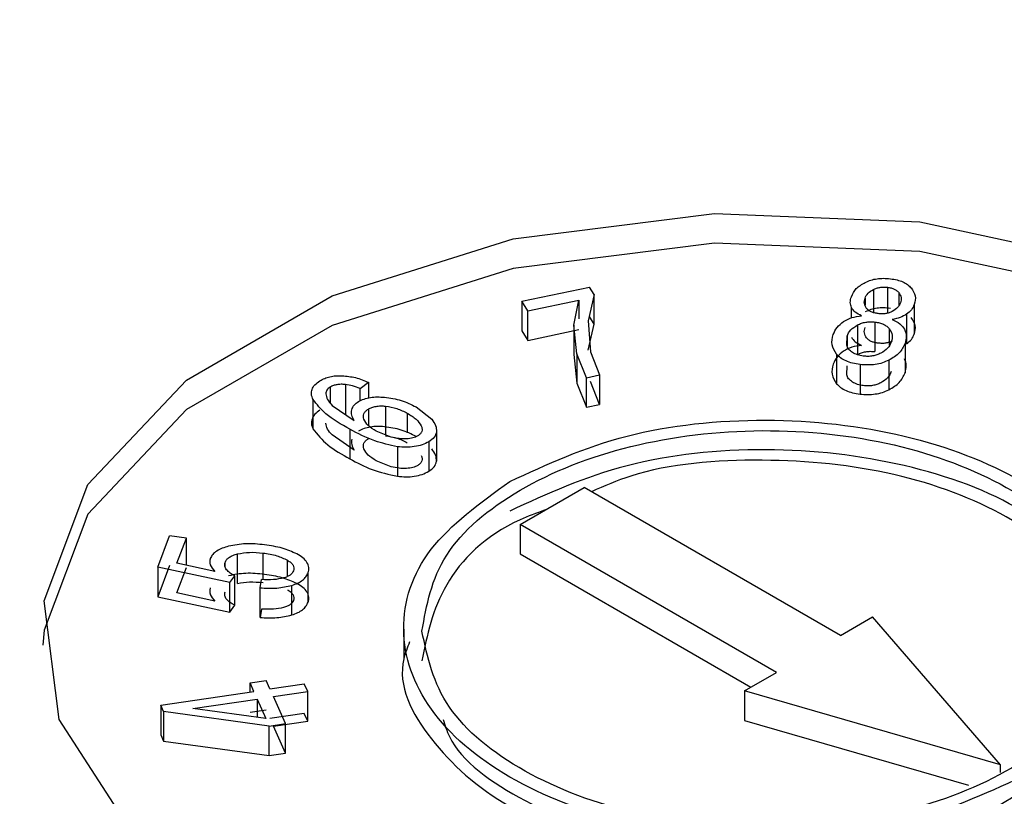
# Model space of a CAD drawing. Units: millimetres. Extents: x 5 to 292, y 5 to 415.
# Drawn here: x 221 to 224, y 315 to 317 of the extents above; entities that cross this region are included whole.
import ezdxf

# ---------------------------------------------------------------- set-up
doc = ezdxf.new("R2010")
doc.units = ezdxf.units.MM

msp = doc.modelspace()

# ---------------------------------------------------------------- linework, layer by layer
at = {"color": 7, "linetype": 'Continuous', "lineweight": 25}
for p, q in [((222.1831, 316.0566), (222.3702, 316.0957)), ((222.3832, 316.0749), (222.367, 316.0027)), ((222.3832, 316.0749), (222.3702, 316.0957)), ((222.3832, 315.9933), (222.3832, 316.0749)), ((222.1996, 316.0303), (222.1831, 316.0566)), ((222.1831, 316.0566), (222.1831, 315.9749)), ((222.1996, 316.0303), (222.3413, 316.0599)), ((222.3274, 315.9908), (222.3413, 316.0599)), ((222.3413, 316.0599), (222.3413, 316.008)), ((223.2675, 316.0476), (223.2675, 315.9659)), ((222.1996, 315.9486), (222.1996, 316.0303)), ((223.2466, 316.0208), (223.2466, 315.9392)), ((222.3352, 315.9116), (222.3274, 315.9908)), ((222.3274, 315.9908), (222.3274, 315.9092)), ((222.367, 316.0027), (222.3734, 315.9169)), ((222.367, 315.921), (222.3832, 315.9933)), ((222.3832, 315.9933), (222.3702, 316.014)), ((223.1109, 315.991), (223.1109, 315.9094)), ((223.159, 315.9992), (223.159, 315.9175)), ((222.1831, 315.9749), (222.1996, 315.9486)), ((222.1996, 315.9486), (222.3413, 315.9782)), ((223.0809, 315.9353), (223.0819, 315.96)), ((223.2421, 315.9402), (223.2421, 315.8586)), ((222.3274, 315.9092), (222.3352, 315.83)), ((222.3618, 315.8453), (222.3352, 315.9116)), ((222.3352, 315.9116), (222.3352, 315.83)), ((222.3734, 315.9169), (222.3982, 315.8529)), ((223.053, 315.9106), (223.053, 315.8289)), ((223.1177, 315.8818), (223.1177, 315.8002)), ((223.1972, 315.8935), (223.1972, 315.8118)), ((223.0809, 315.8536), (223.0819, 315.8783)), ((221.6961, 315.8266), (221.6961, 315.7449)), ((221.7367, 315.8154), (221.7598, 315.8326)), ((221.7598, 315.8326), (221.7598, 315.7895)), ((222.3352, 315.83), (222.3618, 315.7636)), ((222.3618, 315.8453), (222.3982, 315.8529)), ((222.3618, 315.7636), (222.3618, 315.8453)), ((222.3982, 315.7712), (222.3734, 315.8353)), ((222.3982, 315.8529), (222.3982, 315.7712)), ((221.7367, 315.7817), (221.7367, 315.8154)), ((221.6063, 315.7857), (221.6063, 315.7041)), ((221.6593, 315.769), (221.7205, 315.7268)), ((221.8913, 315.7646), (221.9344, 315.7307)), ((222.3618, 315.7636), (222.3982, 315.7712)), ((221.7085, 315.7031), (221.7085, 315.6214)), ((221.8228, 315.6813), (221.7814, 315.6978)), ((221.9475, 315.6962), (221.9475, 315.6146)), ((221.7205, 315.6451), (221.6593, 315.6873)), ((221.9264, 315.6684), (221.9264, 315.5868)), ((221.8397, 315.6547), (221.8397, 315.5731)), ((221.8228, 315.5996), (221.7814, 315.6161)), ((222.1785, 315.4401), (222.3552, 315.5422)), ((223.0637, 315.1336), (222.3552, 315.5422)), ((222.887, 315.0315), (222.1785, 315.4401)), ((222.1785, 315.4401), (222.1785, 315.3585)), ((221.1774, 315.3219), (221.2098, 315.4085)), ((221.2568, 315.4026), (221.2098, 315.4085)), ((221.2307, 315.3332), (221.2568, 315.4026)), ((221.2568, 315.3275), (221.2568, 315.4026)), ((221.398, 315.277), (221.398, 315.3587)), ((222.1785, 315.3585), (222.8163, 314.9906)), ((221.2098, 315.3268), (221.1774, 315.2403)), ((221.3771, 315.2793), (221.1774, 315.3219)), ((221.1774, 315.3219), (221.1774, 315.2403)), ((221.3356, 315.3102), (221.2307, 315.3332)), ((221.2307, 315.2515), (221.2568, 315.321)), ((221.3771, 315.2793), (221.3905, 315.2984)), ((221.3905, 315.2167), (221.3905, 315.2984)), ((221.4601, 315.2649), (221.4641, 315.2878)), ((221.5929, 315.225), (221.5929, 315.3067)), ((221.3771, 315.1977), (221.3771, 315.2793)), ((221.4601, 315.1832), (221.4601, 315.2649)), ((221.548, 315.1901), (221.548, 315.2718)), ((221.1774, 315.2403), (221.3771, 315.1977)), ((221.3356, 315.2286), (221.2307, 315.2515)), ((221.3771, 315.1977), (221.3905, 315.2167)), ((221.4641, 315.2062), (221.4601, 315.1832)), ((223.0637, 315.1336), (223.1521, 315.1846)), ((223.5059, 314.7765), (223.1521, 315.1846)), ((221.8572, 315.1512), (221.8572, 315.0685)), ((222.7987, 314.9805), (222.887, 315.0315)), ((221.4326, 315.0022), (221.4772, 315.0088)), ((221.443, 314.979), (221.4326, 315.0022)), ((221.4326, 314.9775), (221.4326, 315.0022)), ((221.4875, 314.9856), (221.4772, 315.0088)), ((221.4875, 314.9856), (221.5824, 314.9998)), ((221.5919, 314.9785), (221.5824, 314.9998)), ((221.1859, 314.9408), (221.443, 314.979)), ((221.2742, 314.9313), (221.4524, 314.9578)), ((221.4524, 314.9578), (221.4764, 314.9042)), ((221.4524, 314.9578), (221.4524, 314.9074)), ((221.497, 314.9644), (221.5919, 314.9785)), ((221.5303, 314.8898), (221.497, 314.9644)), ((221.5919, 314.8969), (221.5919, 314.9785)), ((222.7987, 314.9805), (222.7987, 314.8988)), ((223.5059, 314.7765), (222.7987, 314.9805)), ((221.1937, 314.9233), (221.1859, 314.9408)), ((221.1859, 314.9408), (221.1859, 314.8591)), ((221.4764, 314.9042), (221.2742, 314.9313)), ((221.4857, 314.8831), (221.1937, 314.9233)), ((221.1937, 314.9233), (221.1937, 314.8417)), ((221.4772, 314.9272), (221.4326, 314.9206)), ((221.5824, 314.9181), (221.4875, 314.904)), ((221.5919, 314.8969), (221.5824, 314.9181)), ((221.4857, 314.8831), (221.5303, 314.8898)), ((221.4857, 314.8015), (221.4857, 314.8831)), ((221.497, 314.8827), (221.5919, 314.8969)), ((221.5303, 314.8081), (221.497, 314.8827)), ((221.5303, 314.8081), (221.5303, 314.8898)), ((222.7987, 314.8988), (223.4177, 314.7203)), ((221.1859, 314.8591), (221.1937, 314.8417)), ((221.1937, 314.8417), (221.4857, 314.8015)), ((221.4857, 314.8015), (221.5303, 314.8081)), ((223.5059, 314.7551), (223.5059, 314.7765))]:
    msp.add_line(p, q, dxfattribs=at)
at = {"color": 8, "linetype": 'Continuous', "lineweight": 25}
for p, q in [((223.1546, 316.089), (223.1546, 316.0253)), ((223.1935, 316.0951), (223.1935, 316.0237)), ((223.225, 316.0802), (223.225, 316.0448)), ((223.1317, 316.0655), (223.1317, 316.0462)), ((223.0942, 316.011), (223.0942, 316.039)), ((223.1986, 315.9804), (223.1986, 315.9348)), ((223.0819, 315.96), (223.0819, 315.9332)), ((221.654, 315.8194), (221.654, 315.7759)), ((221.7594, 315.7586), (221.7594, 315.713)), ((221.8068, 315.7668), (221.8068, 315.6877)), ((221.8669, 315.7472), (221.8669, 315.6934)), ((221.4684, 315.2878), (221.4684, 315.361)), ((221.5356, 315.2959), (221.5356, 315.3414)), ((221.3637, 315.323), (221.3637, 315.3352))]:
    msp.add_line(p, q, dxfattribs=at)
at = {"color": 7, "linetype": 'Continuous', "lineweight": 25, "flags": 128}
for points in [[(224.2725, 315.9642), (224.6138, 315.7012), (224.813, 315.3934), (224.8538, 315.0656), (224.733, 314.7444), (224.4604, 314.4559), (224.0581, 314.2235), (223.5586, 314.0659), (223.0024, 313.9959), (222.4345, 314.0192), (221.9011, 314.1339), (221.4452, 314.3307), (221.1039, 314.5937), (220.9047, 314.9016), (220.8639, 315.2294), (220.9846, 315.5505), (221.2573, 315.839), (221.6596, 316.0715), (222.1591, 316.2291), (222.7153, 316.2991), (223.2832, 316.2758), (223.8166, 316.161), (224.2725, 315.9642)], [(224.2725, 315.8826), (223.8166, 316.0794), (223.2832, 316.1941), (222.7153, 316.2174), (222.1591, 316.1474), (221.6596, 315.9898), (221.2573, 315.7573), (220.9846, 315.4688), (220.8639, 315.1477), (220.8601, 315.1066)]]:
    msp.add_lwpolyline(points, dxfattribs=at)
at = {"color": 7, "linetype": 'Continuous', "lineweight": 25}
for points, knots in [([(257.3087, 303.2629), (257.2144, 303.6611), (257.0073, 304.5351), (256.5191, 305.8151), (255.8984, 307.1032), (255.1738, 308.3208), (254.3305, 309.5097), (253.3706, 310.6655), (252.2982, 311.7839), (251.1176, 312.8612), (249.8333, 313.8936), (248.4504, 314.8779), (246.974, 315.811), (245.4099, 316.69), (243.7638, 317.5122), (242.0419, 318.2751), (240.251, 318.9764), (238.3982, 319.614), (236.4916, 320.1859), (234.5405, 320.6903), (232.5569, 321.1254), (230.5577, 321.4896), (228.5746, 321.7808), (226.6683, 321.9972), (225.0041, 322.1356), (223.5161, 322.2222), (222.0685, 322.2781), (221.0439, 322.2857), (220.4917, 322.2898)], [0, 0, 0, 0, 0.037352, 0.0819933, 0.1222844, 0.1626934, 0.2031993, 0.2437792, 0.2844089, 0.3250661, 0.3657312, 0.4063884, 0.4470235, 0.4876231, 0.5281778, 0.5686771, 0.6091073, 0.6494496, 0.6896751, 0.7297367, 0.7695526, 0.8089662, 0.8476387, 0.8846762, 0.9183126, 0.9422881, 0.9688992, 1, 1, 1, 1]), ([(246.033, 316.0026), (244.8756, 316.6216), (242.5607, 317.8596), (238.5931, 319.3645), (234.3474, 320.5777), (229.8562, 321.4552), (225.207, 321.9883), (220.4766, 322.166), (215.7466, 321.9859), (211.0977, 321.451), (206.6096, 320.5702), (202.359, 319.3589), (198.4186, 317.8376), (194.856, 316.0324), (191.732, 313.9742), (189.1, 311.6983), (187.0052, 309.2434), (185.4833, 306.6517), (184.5605, 303.9676), (184.2525, 301.2368), (184.5643, 298.5062), (185.4915, 295.8227), (187.0153, 293.2307), (189.1205, 290.7807), (191.7306, 288.4915), (193.8772, 287.1562), (194.9504, 286.4885)], [0, 0, 0, 0, 0.041664, 0.08333, 0.125, 0.166667, 0.20833, 0.25, 0.291667, 0.33333, 0.375, 0.416668, 0.458331, 0.5, 0.541667, 0.58333, 0.625, 0.666667, 0.708331, 0.75, 0.791668, 0.83333, 0.875, 0.916668, 0.958335, 1, 1, 1, 1]), ([(223.0939, 316.069), (223.0974, 316.0768), (223.1042, 316.092), (223.1231, 316.1033), (223.1324, 316.1088)], [0, 0, 0, 0, 0.512742, 1, 1, 1, 1]), ([(223.1324, 316.1088), (223.1374, 316.111), (223.1472, 316.1153), (223.1646, 316.1191), (223.183, 316.1204), (223.1953, 316.1192), (223.2016, 316.1186)], [0, 0, 0, 0, 0.25541, 0.497488, 0.740898, 1, 1, 1, 1]), ([(223.2016, 316.1186), (223.2079, 316.1177), (223.2201, 316.1159), (223.2362, 316.1104), (223.2497, 316.1029), (223.2558, 316.0965), (223.2589, 316.0933)], [0, 0, 0, 0, 0.257499, 0.500288, 0.742973, 1, 1, 1, 1]), ([(223.1317, 316.0655), (223.1338, 316.0701), (223.1379, 316.079), (223.1491, 316.0857), (223.1546, 316.089)], [0, 0, 0, 0, 0.508503, 1, 1, 1, 1]), ([(223.1546, 316.089), (223.1575, 316.0903), (223.163, 316.0929), (223.1728, 316.0951), (223.1831, 316.096), (223.19, 316.0954), (223.1935, 316.0951)], [0, 0, 0, 0, 0.2609897, 0.5047794, 0.7460746, 1, 1, 1, 1]), ([(223.1935, 316.0951), (223.197, 316.0946), (223.2037, 316.0936), (223.2126, 316.0903), (223.22, 316.0858), (223.2233, 316.0821), (223.225, 316.0802)], [0, 0, 0, 0, 0.251172, 0.4913, 0.736001, 1, 1, 1, 1]), ([(223.225, 316.0802), (223.2278, 316.0758), (223.2335, 316.0667), (223.231, 316.0572), (223.2296, 316.0523)], [0, 0, 0, 0, 0.486611, 1, 1, 1, 1]), ([(223.2589, 316.0933), (223.2638, 316.0861), (223.2736, 316.0713), (223.2695, 316.0556), (223.2675, 316.0476)], [0, 0, 0, 0, 0.48901, 1, 1, 1, 1]), ([(223.0942, 316.039), (223.0926, 316.0437), (223.0892, 316.0537), (223.0923, 316.0637), (223.0939, 316.069)], [0, 0, 0, 0, 0.479042, 1, 1, 1, 1]), ([(223.1359, 316.0369), (223.1332, 316.0414), (223.1275, 316.0507), (223.1303, 316.0605), (223.1317, 316.0655)], [0, 0, 0, 0, 0.483436, 1, 1, 1, 1]), ([(223.2296, 316.0523), (223.2275, 316.0476), (223.2233, 316.0386), (223.2122, 316.0317), (223.2067, 316.0284)], [0, 0, 0, 0, 0.508361, 1, 1, 1, 1]), ([(223.2675, 316.0476), (223.2654, 316.0426), (223.2613, 316.0329), (223.2514, 316.0248), (223.2466, 316.0208)], [0, 0, 0, 0, 0.5161886, 1, 1, 1, 1]), ([(223.1222, 316.0163), (223.1158, 316.0195), (223.1032, 316.0257), (223.0972, 316.0346), (223.0942, 316.039)], [0, 0, 0, 0, 0.505978, 1, 1, 1, 1]), ([(223.2016, 316.0369), (223.1953, 316.0375), (223.183, 316.0387), (223.1646, 316.0374), (223.1472, 316.0337), (223.1374, 316.0293), (223.1324, 316.0271)], [0, 0, 0, 0, 0.259114, 0.50252, 0.744595, 1, 1, 1, 1]), ([(223.1681, 316.0224), (223.1646, 316.023), (223.1577, 316.0239), (223.1485, 316.0271), (223.141, 316.0314), (223.1377, 316.0351), (223.1359, 316.0369)], [0, 0, 0, 0, 0.258104, 0.50058, 0.742734, 1, 1, 1, 1]), ([(223.2067, 316.0284), (223.2039, 316.0271), (223.1985, 316.0245), (223.1888, 316.0223), (223.1785, 316.0215), (223.1717, 316.0221), (223.1681, 316.0224)], [0, 0, 0, 0, 0.2577, 0.499925, 0.742181, 1, 1, 1, 1]), ([(223.2466, 316.0208), (223.241, 316.0175), (223.2297, 316.0108), (223.2144, 316.0078), (223.2067, 316.0063)], [0, 0, 0, 0, 0.496892, 1, 1, 1, 1]), ([(194.9504, 286.4885), (196.1078, 285.8695), (198.4227, 284.6315), (202.3903, 283.1266), (206.636, 281.9134), (211.1272, 281.0359), (215.7764, 280.5028), (220.5068, 280.3251), (225.2368, 280.5052), (229.8857, 281.0401), (234.3738, 281.9209), (238.6245, 283.1322), (242.5648, 284.6535), (246.1274, 286.4587), (249.2514, 288.5168), (251.8834, 290.7928), (253.9782, 293.2477), (255.5001, 295.8394), (256.4229, 298.5235), (256.7309, 301.2543), (256.4191, 303.9849), (255.4919, 306.6684), (253.9681, 309.2604), (251.8629, 311.7104), (249.2528, 313.9996), (247.1062, 315.3349), (246.033, 316.0026)], [0, 0, 0, 0, 0.041664, 0.08333, 0.125, 0.166667, 0.20833, 0.25, 0.291667, 0.33333, 0.375, 0.416668, 0.458331, 0.5, 0.541667, 0.58333, 0.625, 0.666667, 0.708331, 0.75, 0.791668, 0.83333, 0.875, 0.916668, 0.958335, 1, 1, 1, 1]), ([(223.0437, 315.9645), (223.0466, 315.9712), (223.0521, 315.9844), (223.0657, 315.9953), (223.0723, 316.0006)], [0, 0, 0, 0, 0.517166, 1, 1, 1, 1]), ([(223.0723, 316.0006), (223.0794, 316.0046), (223.0934, 316.0126), (223.1126, 316.0151), (223.1222, 316.0163)], [0, 0, 0, 0, 0.5016523, 1, 1, 1, 1]), ([(223.0819, 315.96), (223.0846, 315.966), (223.0898, 315.9778), (223.104, 315.9867), (223.1109, 315.991)], [0, 0, 0, 0, 0.514112, 1, 1, 1, 1]), ([(223.1109, 315.991), (223.1144, 315.9927), (223.1212, 315.996), (223.1333, 315.999), (223.1461, 316.0003), (223.1546, 315.9996), (223.159, 315.9992)], [0, 0, 0, 0, 0.2642121, 0.5087417, 0.7486765, 1, 1, 1, 1]), ([(223.159, 315.9992), (223.1633, 315.9985), (223.1717, 315.9972), (223.1829, 315.9931), (223.1922, 315.9875), (223.1964, 315.9828), (223.1986, 315.9804)], [0, 0, 0, 0, 0.250597, 0.49072, 0.735693, 1, 1, 1, 1]), ([(223.2067, 316.0063), (223.2144, 316.0026), (223.2299, 315.9952), (223.2371, 315.9844), (223.2406, 315.979)], [0, 0, 0, 0, 0.50059, 1, 1, 1, 1]), ([(223.2675, 315.9659), (223.2695, 315.9739), (223.2736, 315.9896), (223.2638, 316.0044), (223.2589, 316.0116)], [0, 0, 0, 0, 0.510926, 1, 1, 1, 1]), ([(223.053, 315.9106), (223.0475, 315.9191), (223.0363, 315.9366), (223.0412, 315.955), (223.0437, 315.9645)], [0, 0, 0, 0, 0.487551, 1, 1, 1, 1]), ([(223.1359, 315.9553), (223.1332, 315.9598), (223.1275, 315.9691), (223.1303, 315.9788), (223.1317, 315.9839)], [0, 0, 0, 0, 0.483754, 1, 1, 1, 1]), ([(223.1986, 315.9804), (223.2021, 315.9748), (223.2094, 315.9631), (223.206, 315.9508), (223.2042, 315.9445)], [0, 0, 0, 0, 0.484406, 1, 1, 1, 1]), ([(223.2406, 315.979), (223.243, 315.9727), (223.2477, 315.9599), (223.244, 315.9469), (223.2421, 315.9402)], [0, 0, 0, 0, 0.486755, 1, 1, 1, 1]), ([(223.2466, 315.9392), (223.2514, 315.9431), (223.2613, 315.9513), (223.2654, 315.9609), (223.2675, 315.9659)], [0, 0, 0, 0, 0.483853, 1, 1, 1, 1]), ([(223.0968, 315.9151), (223.0929, 315.918), (223.0849, 315.9241), (223.0822, 315.9315), (223.0809, 315.9353)], [0, 0, 0, 0, 0.48894, 1, 1, 1, 1]), ([(223.0942, 315.9573), (223.0972, 315.9529), (223.1032, 315.944), (223.1158, 315.9378), (223.1222, 315.9347)], [0, 0, 0, 0, 0.4940317, 1, 1, 1, 1]), ([(223.1681, 315.9408), (223.1646, 315.9413), (223.1577, 315.9423), (223.1485, 315.9455), (223.141, 315.9498), (223.1377, 315.9534), (223.1359, 315.9553)], [0, 0, 0, 0, 0.258144, 0.500602, 0.742813, 1, 1, 1, 1]), ([(223.2067, 315.9467), (223.2039, 315.9454), (223.1985, 315.9429), (223.1888, 315.9406), (223.1785, 315.9398), (223.1717, 315.9405), (223.1681, 315.9408)], [0, 0, 0, 0, 0.2575963, 0.4997162, 0.7419598, 1, 1, 1, 1]), ([(223.2042, 315.9445), (223.2016, 315.9383), (223.1965, 315.9264), (223.1822, 315.9174), (223.1753, 315.9131)], [0, 0, 0, 0, 0.517594, 1, 1, 1, 1]), ([(223.2421, 315.9402), (223.238, 315.9311), (223.23, 315.9133), (223.208, 315.9), (223.1972, 315.8935)], [0, 0, 0, 0, 0.512291, 1, 1, 1, 1]), ([(223.0723, 315.9189), (223.0657, 315.9136), (223.0521, 315.9027), (223.0466, 315.8896), (223.0437, 315.8828)], [0, 0, 0, 0, 0.482864, 1, 1, 1, 1]), ([(223.1177, 315.8818), (223.1107, 315.8828), (223.0969, 315.8848), (223.0787, 315.8913), (223.0633, 315.8998), (223.0564, 315.907), (223.053, 315.9106)], [0, 0, 0, 0, 0.253324, 0.500124, 0.749509, 1, 1, 1, 1]), ([(223.1222, 315.9347), (223.1126, 315.9334), (223.0934, 315.9309), (223.0794, 315.9229), (223.0723, 315.9189)], [0, 0, 0, 0, 0.498335, 1, 1, 1, 1]), ([(223.1268, 315.9051), (223.1212, 315.906), (223.1097, 315.9079), (223.1011, 315.9127), (223.0968, 315.9151)], [0, 0, 0, 0, 0.496758, 1, 1, 1, 1]), ([(223.1109, 315.9094), (223.1144, 315.9111), (223.1212, 315.9144), (223.1333, 315.9174), (223.1461, 315.9186), (223.1546, 315.9179), (223.159, 315.9175)], [0, 0, 0, 0, 0.264385, 0.508921, 0.74879, 1, 1, 1, 1]), ([(223.1753, 315.9131), (223.1717, 315.9114), (223.1649, 315.9081), (223.1527, 315.9051), (223.1398, 315.9039), (223.1312, 315.9047), (223.1268, 315.9051)], [0, 0, 0, 0, 0.262514, 0.5065413, 0.7471202, 1, 1, 1, 1]), ([(223.0437, 315.8828), (223.0412, 315.8734), (223.0363, 315.8549), (223.0475, 315.8374), (223.053, 315.8289)], [0, 0, 0, 0, 0.512281, 1, 1, 1, 1]), ([(223.1972, 315.8935), (223.1915, 315.8909), (223.1802, 315.8859), (223.16, 315.8816), (223.1388, 315.8799), (223.1247, 315.8812), (223.1177, 315.8818)], [0, 0, 0, 0, 0.253204, 0.500034, 0.749485, 1, 1, 1, 1]), ([(223.2421, 315.8586), (223.244, 315.8652), (223.2477, 315.8782), (223.243, 315.8911), (223.2406, 315.8973)], [0, 0, 0, 0, 0.51314, 1, 1, 1, 1]), ([(223.0968, 315.8334), (223.0929, 315.8364), (223.0849, 315.8424), (223.0822, 315.8498), (223.0809, 315.8536)], [0, 0, 0, 0, 0.489045, 1, 1, 1, 1]), ([(223.2042, 315.8628), (223.2016, 315.8567), (223.1965, 315.8448), (223.1822, 315.8358), (223.1753, 315.8314)], [0, 0, 0, 0, 0.517341, 1, 1, 1, 1]), ([(223.1972, 315.8118), (223.208, 315.8183), (223.23, 315.8316), (223.238, 315.8494), (223.2421, 315.8586)], [0, 0, 0, 0, 0.487868, 1, 1, 1, 1]), ([(221.6063, 315.7857), (221.6045, 315.7903), (221.6008, 315.7992), (221.6029, 315.8131), (221.6104, 315.8263), (221.6206, 315.8334), (221.6257, 315.837)], [0, 0, 0, 0, 0.253236, 0.500567, 0.749087, 1, 1, 1, 1]), ([(221.6257, 315.837), (221.6299, 315.8393), (221.638, 315.8438), (221.653, 315.8484), (221.6694, 315.851), (221.6807, 315.8509), (221.6865, 315.8508)], [0, 0, 0, 0, 0.256415, 0.499809, 0.743297, 1, 1, 1, 1]), ([(221.6961, 315.8266), (221.692, 315.8269), (221.6842, 315.8274), (221.6727, 315.8264), (221.6623, 315.8238), (221.6568, 315.8209), (221.654, 315.8194)], [0, 0, 0, 0, 0.268729, 0.514309, 0.752376, 1, 1, 1, 1]), ([(221.6865, 315.8508), (221.6993, 315.8496), (221.7262, 315.8469), (221.7483, 315.8375), (221.7598, 315.8326)], [0, 0, 0, 0, 0.477051, 1, 1, 1, 1]), ([(221.7367, 315.8154), (221.7298, 315.818), (221.7172, 315.8229), (221.7027, 315.8254), (221.6961, 315.8266)], [0, 0, 0, 0, 0.5443464, 1, 1, 1, 1]), ([(223.053, 315.8289), (223.0564, 315.8253), (223.0633, 315.8182), (223.0787, 315.8097), (223.0969, 315.8032), (223.1107, 315.8012), (223.1177, 315.8002)], [0, 0, 0, 0, 0.2502781, 0.4998714, 0.74675, 1, 1, 1, 1]), ([(223.1268, 315.8234), (223.1212, 315.8244), (223.1097, 315.8263), (223.1011, 315.831), (223.0968, 315.8334)], [0, 0, 0, 0, 0.496664, 1, 1, 1, 1]), ([(223.1753, 315.8314), (223.1717, 315.8297), (223.1649, 315.8264), (223.1527, 315.8235), (223.1398, 315.8223), (223.1312, 315.823), (223.1268, 315.8234)], [0, 0, 0, 0, 0.262656, 0.506661, 0.747181, 1, 1, 1, 1]), ([(221.654, 315.8194), (221.6521, 315.8181), (221.6483, 315.8156), (221.643, 315.8095), (221.6424, 315.8045), (221.642, 315.801)], [0, 0, 0, 0, 0.252263, 0.496372, 1, 1, 1, 1]), ([(221.642, 315.801), (221.6431, 315.7957), (221.6454, 315.7844), (221.6545, 315.7743), (221.6593, 315.769)], [0, 0, 0, 0, 0.476826, 1, 1, 1, 1]), ([(223.1177, 315.8002), (223.1247, 315.7995), (223.1388, 315.7982), (223.16, 315.8), (223.1802, 315.8042), (223.1915, 315.8093), (223.1972, 315.8118)], [0, 0, 0, 0, 0.250448, 0.499966, 0.74695, 1, 1, 1, 1]), ([(221.7085, 315.7031), (221.6845, 315.7166), (221.6416, 315.7406), (221.6171, 315.7719), (221.6063, 315.7857)], [0, 0, 0, 0, 0.560523, 1, 1, 1, 1]), ([(221.7134, 315.757), (221.7151, 315.7612), (221.7183, 315.7696), (221.7276, 315.7763), (221.7322, 315.7796)], [0, 0, 0, 0, 0.508923, 1, 1, 1, 1]), ([(221.7322, 315.7796), (221.7371, 315.7821), (221.7467, 315.7871), (221.7651, 315.7911), (221.7843, 315.7928), (221.7972, 315.7919), (221.8036, 315.7915)], [0, 0, 0, 0, 0.2522622, 0.4994235, 0.74996, 1, 1, 1, 1]), ([(221.8036, 315.7915), (221.8195, 315.7891), (221.8525, 315.7843), (221.878, 315.7713), (221.8913, 315.7646)], [0, 0, 0, 0, 0.4823763, 1, 1, 1, 1]), ([(221.6257, 315.7553), (221.6206, 315.7518), (221.6104, 315.7447), (221.6029, 315.7314), (221.6008, 315.7176), (221.6045, 315.7086), (221.6063, 315.7041)], [0, 0, 0, 0, 0.250175, 0.499376, 0.746707, 1, 1, 1, 1]), ([(221.7205, 315.7268), (221.7175, 315.7319), (221.7117, 315.7417), (221.7129, 315.752), (221.7134, 315.757)], [0, 0, 0, 0, 0.52014, 1, 1, 1, 1]), ([(221.7471, 315.7306), (221.7463, 315.7333), (221.7449, 315.7384), (221.7466, 315.746), (221.7512, 315.7529), (221.7566, 315.7567), (221.7594, 315.7586)], [0, 0, 0, 0, 0.268502, 0.514415, 0.752801, 1, 1, 1, 1]), ([(221.7594, 315.7586), (221.7626, 315.7603), (221.7688, 315.7636), (221.7805, 315.7666), (221.7934, 315.7678), (221.8022, 315.7671), (221.8068, 315.7668)], [0, 0, 0, 0, 0.249316, 0.487808, 0.73269, 1, 1, 1, 1]), ([(221.8068, 315.7668), (221.8175, 315.765), (221.8401, 315.7612), (221.8577, 315.752), (221.8669, 315.7472)], [0, 0, 0, 0, 0.472955, 1, 1, 1, 1]), ([(221.8669, 315.7472), (221.876, 315.7419), (221.8932, 315.7319), (221.9015, 315.7186), (221.9055, 315.7123)], [0, 0, 0, 0, 0.52665, 1, 1, 1, 1]), ([(221.6593, 315.6873), (221.6545, 315.6926), (221.6454, 315.7027), (221.6431, 315.714), (221.642, 315.7194)], [0, 0, 0, 0, 0.523415, 1, 1, 1, 1]), ([(221.7814, 315.6978), (221.773, 315.7027), (221.757, 315.7121), (221.7503, 315.7247), (221.7471, 315.7306)], [0, 0, 0, 0, 0.523679, 1, 1, 1, 1]), ([(221.9344, 315.7307), (221.9388, 315.725), (221.9471, 315.714), (221.9474, 315.702), (221.9475, 315.6962)], [0, 0, 0, 0, 0.519647, 1, 1, 1, 1]), ([(222.1498, 315.5587), (222.253, 315.606), (222.4592, 315.7007), (222.8581, 315.7422), (223.2491, 315.6982), (223.5824, 315.5697), (223.8053, 315.3774), (223.8819, 315.1517), (223.8102, 314.9214), (223.6465, 314.8022), (223.5646, 314.7427)], [0, 0, 0, 0, 0.125, 0.25, 0.375, 0.499999, 0.625, 0.75, 0.875, 1, 1, 1, 1]), ([(221.6063, 315.7041), (221.6186, 315.6888), (221.6437, 315.6575), (221.6866, 315.6336), (221.7085, 315.6214)], [0, 0, 0, 0, 0.489796, 1, 1, 1, 1]), ([(221.8397, 315.6547), (221.8181, 315.6595), (221.7688, 315.6704), (221.7302, 315.6913), (221.7085, 315.7031)], [0, 0, 0, 0, 0.438268, 1, 1, 1, 1]), ([(221.8036, 315.7098), (221.7972, 315.7103), (221.7843, 315.7111), (221.7651, 315.7094), (221.7467, 315.7055), (221.737, 315.7005), (221.7322, 315.698)], [0, 0, 0, 0, 0.250003, 0.500628, 0.74864, 1, 1, 1, 1]), ([(221.8913, 315.6829), (221.8781, 315.6896), (221.8525, 315.7026), (221.8195, 315.7075), (221.8036, 315.7098)], [0, 0, 0, 0, 0.5173687, 1, 1, 1, 1]), ([(221.9055, 315.7123), (221.9065, 315.7097), (221.9084, 315.7046), (221.9075, 315.6971), (221.9036, 315.6903), (221.8985, 315.6866), (221.8959, 315.6848)], [0, 0, 0, 0, 0.276207, 0.523951, 0.759119, 1, 1, 1, 1]), ([(221.9073, 315.145), (221.9202, 315.2168), (221.9462, 315.3606), (222.1626, 315.5444), (222.4744, 315.6683), (222.8471, 315.7134), (223.2213, 315.6728), (223.5375, 315.5527), (223.7604, 315.3715), (223.7916, 315.2281), (223.8072, 315.1564)], [0, 0, 0, 0, 0.125, 0.25, 0.375, 0.5, 0.625, 0.75, 0.875, 1, 1, 1, 1]), ([(221.9475, 315.6962), (221.9462, 315.691), (221.9434, 315.6806), (221.932, 315.6725), (221.9264, 315.6684)], [0, 0, 0, 0, 0.50374, 1, 1, 1, 1]), ([(221.7134, 315.6753), (221.7129, 315.6704), (221.7117, 315.66), (221.7175, 315.6502), (221.7205, 315.6451)], [0, 0, 0, 0, 0.4798934, 1, 1, 1, 1]), ([(221.7471, 315.649), (221.7463, 315.6517), (221.7449, 315.6568), (221.7465, 315.6643), (221.7512, 315.6713), (221.7566, 315.675), (221.7594, 315.677)], [0, 0, 0, 0, 0.268444, 0.514278, 0.752625, 1, 1, 1, 1]), ([(221.8068, 315.6851), (221.8175, 315.6833), (221.8401, 315.6795), (221.8577, 315.6704), (221.8669, 315.6656)], [0, 0, 0, 0, 0.4726464, 1, 1, 1, 1]), ([(221.8652, 315.6764), (221.8581, 315.6763), (221.8434, 315.6763), (221.8298, 315.6796), (221.8228, 315.6813)], [0, 0, 0, 0, 0.4803635, 1, 1, 1, 1]), ([(221.9264, 315.6684), (221.9205, 315.6654), (221.9088, 315.6593), (221.8865, 315.6544), (221.8631, 315.6526), (221.8475, 315.654), (221.8397, 315.6547)], [0, 0, 0, 0, 0.2521582, 0.4994885, 0.7486588, 1, 1, 1, 1]), ([(221.8959, 315.6848), (221.8916, 315.6826), (221.8827, 315.6781), (221.8711, 315.677), (221.8652, 315.6764)], [0, 0, 0, 0, 0.492501, 1, 1, 1, 1]), ([(221.7814, 315.6161), (221.773, 315.6211), (221.757, 315.6305), (221.7503, 315.643), (221.7471, 315.649)], [0, 0, 0, 0, 0.523587, 1, 1, 1, 1]), ([(221.9475, 315.6146), (221.9474, 315.6203), (221.9471, 315.6323), (221.9388, 315.6433), (221.9344, 315.649)], [0, 0, 0, 0, 0.48042, 1, 1, 1, 1]), ([(223.7483, 315.3183), (223.6934, 315.3745), (223.5739, 315.4969), (223.2468, 315.6159), (222.8587, 315.6608), (222.4591, 315.619), (222.2529, 315.5244), (222.1498, 315.4771)], [0, 0, 0, 0, 0.175203, 0.381402, 0.587601, 0.7938, 1, 1, 1, 1]), ([(221.7085, 315.6214), (221.7282, 315.6107), (221.7666, 315.5897), (221.8157, 315.5785), (221.8397, 315.5731)], [0, 0, 0, 0, 0.511812, 1, 1, 1, 1]), ([(221.9055, 315.6307), (221.9065, 315.628), (221.9084, 315.623), (221.9076, 315.6155), (221.9036, 315.6086), (221.8985, 315.605), (221.8959, 315.6031)], [0, 0, 0, 0, 0.275845, 0.523292, 0.758528, 1, 1, 1, 1]), ([(221.9264, 315.5868), (221.932, 315.5908), (221.9434, 315.599), (221.9462, 315.6093), (221.9475, 315.6146)], [0, 0, 0, 0, 0.496179, 1, 1, 1, 1]), ([(223.8072, 315.0748), (223.7916, 315.1465), (223.7604, 315.2899), (223.5377, 315.4708), (223.2204, 315.5919), (222.8502, 315.6288), (222.5458, 315.6043), (222.411, 315.5459), (222.3756, 315.5305)], [0, 0, 0, 0, 0.186705, 0.373408, 0.560113, 0.746818, 0.933522, 1, 1, 1, 1]), ([(221.8652, 315.5947), (221.8581, 315.5947), (221.8434, 315.5946), (221.8298, 315.5979), (221.8228, 315.5996)], [0, 0, 0, 0, 0.480457, 1, 1, 1, 1]), ([(221.8397, 315.5731), (221.8475, 315.5724), (221.8631, 315.5709), (221.8865, 315.5728), (221.9088, 315.5776), (221.9205, 315.5837), (221.9264, 315.5868)], [0, 0, 0, 0, 0.251434, 0.500573, 0.7488, 1, 1, 1, 1]), ([(221.8959, 315.6031), (221.8916, 315.6009), (221.8827, 315.5965), (221.8711, 315.5953), (221.8652, 315.5947)], [0, 0, 0, 0, 0.492515, 1, 1, 1, 1]), ([(223.5646, 314.7427), (223.4615, 314.6953), (223.2552, 314.6007), (222.8563, 314.5591), (222.4653, 314.6032), (222.132, 314.7317), (221.9091, 314.924), (221.8325, 315.1497), (221.9042, 315.38), (222.0679, 315.4991), (222.1498, 315.5587)], [0, 0, 0, 0, 0.125, 0.25, 0.375, 0.5, 0.625, 0.75, 0.875, 1, 1, 1, 1]), ([(222.2475, 315.48), (222.2239, 315.4713), (222.096, 315.4241), (221.9502, 315.2757), (221.9216, 315.1341), (221.9073, 315.0633)], [0, 0, 0, 0, 0.101278, 0.550639, 1, 1, 1, 1]), ([(221.3733, 315.3799), (221.3672, 315.3782), (221.3552, 315.3747), (221.3403, 315.3669), (221.3283, 315.3574), (221.3246, 315.35), (221.3227, 315.3462)], [0, 0, 0, 0, 0.2503323, 0.5003626, 0.7474832, 1, 1, 1, 1]), ([(221.4726, 315.3838), (221.4551, 315.3856), (221.4214, 315.389), (221.3889, 315.3829), (221.3733, 315.3799)], [0, 0, 0, 0, 0.5183493, 1, 1, 1, 1]), ([(221.5617, 315.3585), (221.5488, 315.3644), (221.5221, 315.3764), (221.4894, 315.3813), (221.4726, 315.3838)], [0, 0, 0, 0, 0.4862127, 1, 1, 1, 1]), ([(221.3227, 315.3462), (221.322, 315.3432), (221.3205, 315.3372), (221.3228, 315.3246), (221.3304, 315.316), (221.3356, 315.3102)], [0, 0, 0, 0, 0.241918, 0.483223, 1, 1, 1, 1]), ([(221.3637, 315.3352), (221.365, 315.3378), (221.3674, 315.343), (221.3749, 315.3496), (221.3852, 315.3551), (221.3936, 315.3575), (221.398, 315.3587)], [0, 0, 0, 0, 0.253698, 0.494174, 0.737713, 1, 1, 1, 1]), ([(221.398, 315.3587), (221.4091, 315.3606), (221.4321, 315.3647), (221.4559, 315.3622), (221.4684, 315.361)], [0, 0, 0, 0, 0.4779592, 1, 1, 1, 1]), ([(221.4684, 315.361), (221.4814, 315.3591), (221.5064, 315.3555), (221.5262, 315.3459), (221.5356, 315.3414)], [0, 0, 0, 0, 0.522965, 1, 1, 1, 1]), ([(221.5356, 315.3414), (221.539, 315.3392), (221.5455, 315.3351), (221.5517, 315.3277), (221.5545, 315.3198), (221.5532, 315.3146), (221.5526, 315.312)], [0, 0, 0, 0, 0.270644, 0.516704, 0.75394, 1, 1, 1, 1]), ([(221.5929, 315.3067), (221.5941, 315.3115), (221.5965, 315.321), (221.5908, 315.3352), (221.5795, 315.3482), (221.5677, 315.3551), (221.5617, 315.3585)], [0, 0, 0, 0, 0.251134, 0.499511, 0.746644, 1, 1, 1, 1]), ([(221.3676, 315.315), (221.3655, 315.3183), (221.3613, 315.3248), (221.3629, 315.3318), (221.3637, 315.3352)], [0, 0, 0, 0, 0.501835, 1, 1, 1, 1]), ([(221.3905, 315.2984), (221.3858, 315.3008), (221.3764, 315.3055), (221.3706, 315.3118), (221.3676, 315.315)], [0, 0, 0, 0, 0.499995, 1, 1, 1, 1]), ([(221.5526, 315.312), (221.5515, 315.3099), (221.5496, 315.3057), (221.5436, 315.3002), (221.5355, 315.2955), (221.5288, 315.2933), (221.5253, 315.2922)], [0, 0, 0, 0, 0.2519019, 0.4933856, 0.7383279, 1, 1, 1, 1]), ([(221.4726, 315.3022), (221.4551, 315.3039), (221.4214, 315.3073), (221.3889, 315.3012), (221.3733, 315.2983)], [0, 0, 0, 0, 0.518123, 1, 1, 1, 1]), ([(221.5253, 315.2922), (221.5161, 315.2903), (221.4963, 315.2863), (221.4753, 315.2873), (221.4641, 315.2878)], [0, 0, 0, 0, 0.465999, 1, 1, 1, 1]), ([(221.5617, 315.2769), (221.5488, 315.2827), (221.5221, 315.2947), (221.4894, 315.2996), (221.4726, 315.3022)], [0, 0, 0, 0, 0.48637, 1, 1, 1, 1]), ([(221.548, 315.2718), (221.5537, 315.2737), (221.5648, 315.2775), (221.5781, 315.2858), (221.588, 315.2956), (221.5912, 315.3029), (221.5929, 315.3067)], [0, 0, 0, 0, 0.254258, 0.496694, 0.740854, 1, 1, 1, 1]), ([(221.3227, 315.2646), (221.322, 315.2616), (221.3205, 315.2556), (221.3228, 315.2429), (221.3304, 315.2344), (221.3356, 315.2286)], [0, 0, 0, 0, 0.24219, 0.483526, 1, 1, 1, 1]), ([(221.398, 315.277), (221.4091, 315.279), (221.4321, 315.2831), (221.4559, 315.2806), (221.4684, 315.2793)], [0, 0, 0, 0, 0.478056, 1, 1, 1, 1]), ([(221.4601, 315.2649), (221.4758, 315.2639), (221.5061, 315.2622), (221.5344, 315.2687), (221.548, 315.2718)], [0, 0, 0, 0, 0.518482, 1, 1, 1, 1]), ([(221.5356, 315.2597), (221.539, 315.2576), (221.5455, 315.2534), (221.5518, 315.246), (221.5545, 315.2382), (221.5532, 315.233), (221.5526, 315.2303)], [0, 0, 0, 0, 0.270477, 0.5163069, 0.7536111, 1, 1, 1, 1]), ([(221.5929, 315.225), (221.5941, 315.2298), (221.5965, 315.2394), (221.5908, 315.2536), (221.5795, 315.2666), (221.5677, 315.2734), (221.5617, 315.2769)], [0, 0, 0, 0, 0.250478, 0.499454, 0.746601, 1, 1, 1, 1]), ([(221.3676, 315.2334), (221.3655, 315.2366), (221.3613, 315.2432), (221.3629, 315.2501), (221.3637, 315.2536)], [0, 0, 0, 0, 0.501909, 1, 1, 1, 1]), ([(221.3905, 315.2167), (221.3858, 315.2191), (221.3764, 315.2238), (221.3706, 315.2302), (221.3676, 315.2334)], [0, 0, 0, 0, 0.499995, 1, 1, 1, 1]), ([(221.5526, 315.2303), (221.5515, 315.2282), (221.5496, 315.224), (221.5436, 315.2185), (221.5355, 315.2138), (221.5288, 315.2117), (221.5253, 315.2105)], [0, 0, 0, 0, 0.251849, 0.493278, 0.738228, 1, 1, 1, 1]), ([(221.5253, 315.2105), (221.5161, 315.2087), (221.4963, 315.2047), (221.4753, 315.2057), (221.4641, 315.2062)], [0, 0, 0, 0, 0.464779, 1, 1, 1, 1]), ([(221.548, 315.1901), (221.5537, 315.1921), (221.5648, 315.1959), (221.5781, 315.2041), (221.588, 315.2139), (221.5912, 315.2213), (221.5929, 315.225)], [0, 0, 0, 0, 0.254184, 0.496573, 0.740746, 1, 1, 1, 1]), ([(221.4601, 315.1832), (221.4758, 315.1823), (221.5061, 315.1805), (221.5344, 315.187), (221.548, 315.1901)], [0, 0, 0, 0, 0.5182446, 1, 1, 1, 1]), ([(223.8072, 315.1564), (223.7942, 315.0845), (223.7682, 314.9408), (223.5518, 314.757), (223.24, 314.6331), (222.8674, 314.588), (222.4932, 314.6286), (222.177, 314.7487), (221.954, 314.9299), (221.9228, 315.0733), (221.9073, 315.145)], [0, 0, 0, 0, 0.125, 0.25, 0.375, 0.5, 0.625, 0.75, 0.875, 1, 1, 1, 1]), ([(221.8733, 315.1156), (221.8671, 315.1), (221.8316, 315.011), (221.9176, 314.8414), (222.1297, 314.6503), (222.4659, 314.5215), (222.8562, 314.4775), (223.2552, 314.5191), (223.4615, 314.6137), (223.5646, 314.661)], [0, 0, 0, 0, 0.034068, 0.195057, 0.356045, 0.517034, 0.678023, 0.839012, 1, 1, 1, 1]), ([(221.9661, 314.9014), (221.971, 314.8854), (221.9975, 314.7989), (222.1826, 314.6681), (222.4915, 314.5467), (222.8686, 314.5062), (223.2369, 314.5522), (223.5382, 314.6631), (223.6455, 314.7748), (223.6922, 314.8234)], [0, 0, 0, 0, 0.037823, 0.204558, 0.371293, 0.538028, 0.704762, 0.871497, 1, 1, 1, 1])]:
    msp.add_open_spline(points, degree=3, knots=knots, dxfattribs=at)

doc.saveas('drawing.dxf')
